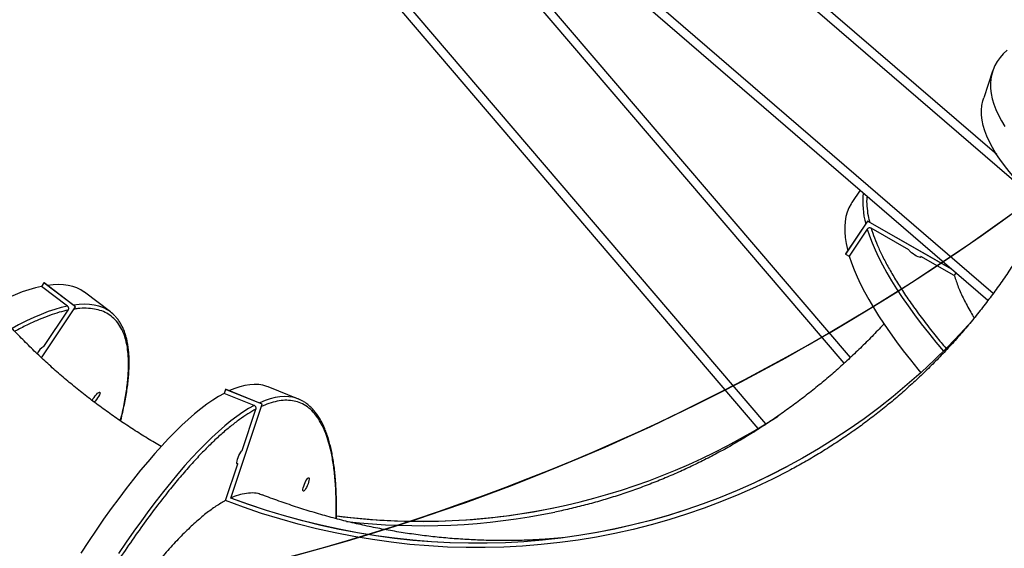
# Model space of a CAD drawing. Units: centimetres. Extents: x 4043 to 7567, y -1889 to -480.
# Drawn here: x 5408 to 5475, y -1428 to -1392 of the extents above; entities that cross this region are included whole.
import ezdxf

# ---------------------------------------------------------------- set-up
doc = ezdxf.new("R2010")
doc.units = ezdxf.units.CM
doc.layers.add('VP-DIM', color=7, linetype='Continuous')
doc.layers.add('VP-HIC', color=6, linetype='Continuous')
doc.layers.add('VP-EQ', color=7, linetype='Continuous', true_color=0x8a3492)
doc.dimstyles.new('Strefa', dxfattribs={"dimtxt": 14, "dimasz": 20, "dimexe": 20, "dimexo": 50, "dimgap": 20, "dimtad": 0, "dimdec": 0, "dimzin": 0, "dimdsep": 46, "dimtxsty": 'Standard', "dimcen": 0.09, "dimadec": 0, "dimazin": 0, "dimtfac": 1, "dimtdec": 4, "dimtofl": 0, "dimtmove": 0, "dimatfit": 3, "dimfxl": 70, "dimfxlon": 1, "dimtolj": 1, "dimtzin": 0, "dimarcsym": 0})

# ---------------------------------------------------------------- blocks, each defined once
blk = doc.blocks.new('*D30')
at = {"layer": 'Defpoints', "color": 0}
for p in [(6153.35, -632.599), (6153.35, -1150.817), (5191.477, -1643.792)]:
    blk.add_point(p, dxfattribs=at)
at = {"layer": 'VP-DIM', "color": 0, "lineweight": -2}
for p, q in [((5191.477, -732.599), (5191.477, -582.599)), ((6153.35, -732.599), (6153.35, -582.599)), ((5241.477, -632.599), (5660.432, -632.599)), ((6103.35, -632.599), (5807.099, -632.599))]:
    blk.add_line(p, q, dxfattribs=at)
at = {"layer": 'VP-DIM', "color": 0}
for points in [[(5241.477, -624.266), (5241.477, -640.932), (5191.477, -632.599)], [(6103.35, -640.932), (6103.35, -624.266), (6153.35, -632.599)]]:
    blk.add_solid(points, dxfattribs=at)
at = {"layer": 'VP-DIM', "color": 0, "insert": (5733.766, -632.599), "char_height": 40, "attachment_point": 5}
blk.add_mtext('\\A1;965', dxfattribs=at)
blk = doc.blocks.new('*D32')
at = {"layer": 'Defpoints', "color": 0}
for p in [(5722.301, -970.628), (5246.202, -1713.355), (6529.188, -1713.355)]:
    blk.add_point(p, dxfattribs=at)
at = {"layer": 'VP-DIM', "color": 0, "lineweight": -2}
for p, q in [((6429.188, -970.628), (6579.188, -970.628)), ((6529.188, -1020.628), (6529.188, -1253.669)), ((6529.188, -1663.355), (6529.188, -1400.335)), ((6429.188, -1713.355), (6579.188, -1713.355))]:
    blk.add_line(p, q, dxfattribs=at)
at = {"layer": 'VP-DIM', "color": 0}
for points in [[(6537.521, -1020.628), (6520.854, -1020.628), (6529.188, -970.628)], [(6520.854, -1663.355), (6537.521, -1663.355), (6529.188, -1713.355)]]:
    blk.add_solid(points, dxfattribs=at)
at = {"layer": 'VP-DIM', "color": 0, "insert": (6529.188, -1327.002), "char_height": 40, "attachment_point": 5, "rotation": 90}
blk.add_mtext('\\A1;745', dxfattribs=at)
blk = doc.blocks.new('*D36')
at = {"layer": 'Defpoints', "color": 0}
for p in [(6355.35, -530.217), (6355.35, -1173.567), (5011.498, -1704.711)]:
    blk.add_point(p, dxfattribs=at)
at = {"layer": 'VP-DIM', "color": 0, "lineweight": -2}
for p, q in [((5011.498, -630.217), (5011.498, -480.217)), ((6355.35, -630.217), (6355.35, -480.217)), ((5061.498, -530.217), (5634.624, -530.217)), ((6305.35, -530.217), (5807.957, -530.217))]:
    blk.add_line(p, q, dxfattribs=at)
at = {"layer": 'VP-DIM', "color": 0}
for points in [[(5061.498, -521.883), (5061.498, -538.55), (5011.498, -530.217)], [(6305.35, -538.55), (6305.35, -521.883), (6355.35, -530.217)]]:
    blk.add_solid(points, dxfattribs=at)
at = {"layer": 'VP-DIM', "color": 0, "insert": (5721.29, -530.217), "char_height": 40, "attachment_point": 5}
blk.add_mtext('\\A1;1344', dxfattribs=at)
blk = doc.blocks.new('*D37')
at = {"layer": 'Defpoints', "color": 0}
for p in [(5534.28, -745.411), (5167.153, -1875.964), (6665.548, -1875.964)]:
    blk.add_point(p, dxfattribs=at)
at = {"layer": 'VP-DIM', "color": 0, "lineweight": -2}
for p, q in [((6565.548, -745.411), (6715.548, -745.411)), ((6665.548, -795.411), (6665.548, -1250.903)), ((6665.548, -1825.964), (6665.548, -1397.57)), ((6565.548, -1875.964), (6715.548, -1875.964))]:
    blk.add_line(p, q, dxfattribs=at)
at = {"layer": 'VP-DIM', "color": 0}
for points in [[(6673.881, -795.411), (6657.215, -795.411), (6665.548, -745.411)], [(6657.215, -1825.964), (6673.881, -1825.964), (6665.548, -1875.964)]]:
    blk.add_solid(points, dxfattribs=at)
at = {"layer": 'VP-DIM', "color": 0, "insert": (6665.548, -1324.236), "char_height": 40, "attachment_point": 5, "rotation": 90}
blk.add_mtext('\\A1;1131', dxfattribs=at)
blk = doc.blocks.new('3240S2__')
at = {"color": 7, "linetype": 'Continuous', "lineweight": 25}
for p, q in [((42291.77, 30049.39), (41944.94, 30455.02)), ((42455.97, 30237.69), (42244.81, 30419.43)), ((42449.87, 30137.38), (42148.28, 30396.97)), ((42355.27, 30098.22), (42144.89, 30344.27)), ((42453.11, 30295.17), (42446.98, 30276.8)), ((42361.83, 30213.16), (42356.28, 30204.85)), ((42366.94, 30191.94), (42351.84, 30169.37)), ((42366.96, 30191.87), (42351.86, 30169.3)), ((42366.94, 30191.94), (42366.96, 30191.87)), ((42424.68, 30159.06), (42366.94, 30191.94)), ((42424.88, 30158.89), (42366.96, 30191.87)), ((42366.77, 30186.41), (42354.36, 30167.87)), ((42395.41, 30172.33), (42369.52, 30187.08)), ((42351.84, 30169.37), (42351.86, 30169.3)), ((42351.86, 30169.3), (42354.36, 30167.87)), ((42403.41, 30167.04), (42403.77, 30167.57)), ((42426.69, 30154.52), (42403.77, 30167.57)), ((42427.85, 30156.33), (42426.69, 30154.52)), ((41799.9, 30149.49), (41798.29, 30147.07)), ((41799.97, 30149.5), (41799.9, 30149.49)), ((41821.65, 30133.03), (41799.9, 30149.49)), ((41821.72, 30133.04), (41799.97, 30149.5)), ((41816.15, 30133.55), (41798.29, 30147.07)), ((41845.72, 30129.48), (41827.86, 30143)), ((41798.21, 30097.99), (41821.65, 30133.03)), ((41798.25, 30097.96), (41821.72, 30133.04)), ((41799.91, 30105.77), (41816.62, 30130.76)), ((41821.72, 30133.04), (41821.65, 30133.03)), ((41924.84, 30076.26), (41923.93, 30073.51)), ((41944.73, 30065.17), (41923.93, 30073.51)), ((41924.9, 30076.29), (41924.84, 30076.26)), ((41950.17, 30066.11), (41924.84, 30076.26)), ((41950.23, 30066.14), (41924.9, 30076.29)), ((41975.13, 30069.59), (41954.33, 30077.93)), ((41928.62, 30001.46), (41950.17, 30066.11)), ((41928.68, 30001.49), (41950.23, 30066.14)), ((41936.43, 30034.13), (41945.92, 30062.6)), ((41950.23, 30066.14), (41950.17, 30066.11)), ((41924.97, 29999.74), (41933.37, 30024.94)), ((41932.87, 30025.14), (41933.37, 30024.94)), ((41928.68, 30001.49), (41928.62, 30001.46))]:
    blk.add_line(p, q, dxfattribs=at)
at = {"color": 8, "linetype": 'Continuous', "lineweight": 25}
for p, q in [((42296.97, 30052.54), (41949.5, 30458.91)), ((42474.35, 30213.95), (42239.75, 30415.87)), ((42453.48, 30142.19), (42179.62, 30377.91)), ((42350.85, 30094.16), (42115.1, 30369.88))]:
    blk.add_line(p, q, dxfattribs=at)
at = {"color": 7, "linetype": 'Continuous', "lineweight": 25, "flags": 128}
for points in [[(42463.06, 30309.51), (42460.47, 30307.05), (42458.2, 30304.47), (42456.27, 30301.77), (42454.67, 30298.95), (42453.4, 30296.02), (42452.47, 30292.98), (42451.87, 30289.82), (42451.61, 30286.56), (42451.68, 30283.2), (42452.08, 30279.73), (42452.83, 30276.17), (42453.9, 30272.5), (42455.31, 30268.75), (42457.05, 30264.9), (42459.12, 30260.96), (42461.53, 30256.94)], [(42474.64, 30214.83), (42472.28, 30217.29), (42468.27, 30221.69), (42464.57, 30226.03), (42461.19, 30230.28), (42458.13, 30234.47), (42455.4, 30238.57), (42453, 30242.59), (42450.93, 30246.53), (42449.19, 30250.38), (42447.78, 30254.13), (42446.7, 30257.8), (42445.96, 30261.36), (42445.55, 30264.83), (42445.48, 30268.19), (42445.75, 30271.45), (42446.35, 30274.61), (42446.98, 30276.8)], [(42356.28, 30204.85), (42355.69, 30203.93), (42354.21, 30201.18), (42353.03, 30198.23), (42352.15, 30195.09), (42351.56, 30191.76), (42351.28, 30188.24), (42351.29, 30184.54), (42351.61, 30180.65), (42352.22, 30176.59), (42353.13, 30172.35), (42353.32, 30171.59)], [(42403.77, 30167.57), (42403.73, 30167.19), (42403.36, 30167.03), (42402.69, 30167.11), (42401.78, 30167.41), (42400.69, 30167.91), (42399.52, 30168.58), (42398.35, 30169.36), (42397.28, 30170.19), (42396.39, 30171), (42395.75, 30171.73), (42395.41, 30172.33)], [(42354.36, 30167.87), (42355.87, 30163.29), (42357.68, 30158.54), (42359.78, 30153.63), (42362.18, 30148.56), (42364.86, 30143.34), (42367.83, 30137.97), (42371.09, 30132.45), (42374.64, 30126.79), (42378.46, 30120.99), (42382.57, 30115.06), (42386.95, 30109), (42391.6, 30102.82), (42396.52, 30096.52), (42401.7, 30090.1), (42403.67, 30087.72)], [(41827.86, 30143), (41827.69, 30143.12), (41825.26, 30144.71), (41822.62, 30146.01), (41819.76, 30147.03), (41816.7, 30147.75), (41813.43, 30148.19), (41809.96, 30148.35), (41806.29, 30148.21), (41802.42, 30147.79), (41802.26, 30147.77)], [(41798.29, 30147.07), (41794.03, 30146.07), (41789.58, 30144.79), (41784.95, 30143.22), (41780.13, 30141.36), (41775.14, 30139.23), (41769.97, 30136.81), (41764.64, 30134.12), (41764.12, 30133.85)], [(42438.96, 30123.49), (42430.81, 30114.52), (42422.06, 30105.38), (42413.06, 30096.49), (42403.82, 30087.87), (42394.36, 30079.51), (42384.68, 30071.42), (42374.78, 30063.61), (42364.67, 30056.08), (42354.36, 30048.84), (42343.86, 30041.9), (42333.16, 30035.25), (42322.29, 30028.91), (42311.25, 30022.87), (42300.04, 30017.14), (42288.68, 30011.73), (42277.16, 30006.63), (42265.51, 30001.86), (42253.72, 29997.42), (42241.81, 29993.3), (42229.78, 29989.52), (42217.65, 29986.07), (42205.41, 29982.95), (42193.08, 29980.18), (42180.68, 29977.74), (42168.19, 29975.65), (42155.64, 29973.9), (42143.04, 29972.5), (42130.38, 29971.44), (42117.69, 29970.73), (42104.97, 29970.37), (42092.23, 29970.35), (42079.47, 29970.69), (42066.71, 29971.37), (42053.95, 29972.39), (42041.21, 29973.77), (42028.49, 29975.48), (42015.81, 29977.54), (42003.16, 29979.95), (41990.56, 29982.69), (41978.02, 29985.78), (41965.55, 29989.2), (41953.15, 29992.96), (41940.84, 29997.04), (41928.62, 30001.46)], [(41923.93, 30073.51), (41920.07, 30071.33), (41916.11, 30068.83), (41912.04, 30066.01), (41907.88, 30062.86), (41903.62, 30059.4), (41899.26, 30055.62), (41894.82, 30051.53), (41890.29, 30047.13), (41885.67, 30042.43), (41880.98, 30037.42), (41876.21, 30032.11), (41871.37, 30026.51), (41866.47, 30020.62), (41861.49, 30014.44), (41856.46, 30007.98), (41851.37, 30001.25), (41846.23, 29994.24), (41841.04, 29986.97), (41835.8, 29979.44), (41830.52, 29971.66), (41825.21, 29963.63)], [(41833.03, 30068.63), (41833.64, 30069.65), (41834.4, 30070.75), (41835.24, 30071.81), (41836.1, 30072.76), (41836.9, 30073.53), (41837.6, 30074.05), (41838.14, 30074.29)], [(41838.14, 30074.29), (41838.48, 30074.23), (41838.6, 30073.87), (41838.48, 30073.25), (41838.13, 30072.41), (41837.59, 30071.4), (41836.89, 30070.31), (41836.08, 30069.22), (41835.22, 30068.2), (41834.55, 30067.5)], [(41954.33, 30077.93), (41953.45, 30078.26), (41950.67, 30079.06), (41947.77, 30079.53), (41944.73, 30079.67), (41941.57, 30079.47), (41938.29, 30078.94), (41934.88, 30078.09), (41931.37, 30076.9), (41927.73, 30075.38), (41927.47, 30075.26)], [(41933.37, 30024.94), (41933.03, 30024.93), (41932.83, 30025.29), (41932.8, 30025.98), (41932.95, 30026.95), (41933.24, 30028.13), (41933.67, 30029.42), (41934.2, 30030.72), (41934.79, 30031.93), (41935.39, 30032.95), (41935.95, 30033.7), (41936.43, 30034.13)], [(42312.94, 30020.37), (42312.83, 30020.31), (42301.47, 30014.5), (42289.95, 30009.01), (42278.27, 30003.85), (42266.46, 29999.01), (42254.5, 29994.51), (42242.42, 29990.35), (42230.23, 29986.52), (42217.92, 29983.04), (42205.51, 29979.9), (42193.01, 29977.11), (42180.42, 29974.66), (42167.76, 29972.57), (42155.03, 29970.83), (42142.25, 29969.43), (42129.41, 29968.4), (42116.54, 29967.71), (42103.64, 29967.39), (42090.72, 29967.41), (42077.79, 29967.8), (42064.85, 29968.53), (42051.92, 29969.63), (42039.01, 29971.07), (42026.12, 29972.87), (42013.26, 29975.02), (42000.45, 29977.52), (41987.68, 29980.36), (41974.98, 29983.56), (41962.35, 29987.09), (41949.8, 29990.97), (41937.34, 29995.19), (41924.97, 29999.74)], [(42311.31, 30022.9), (42300.1, 30017.17), (42288.74, 30011.76), (42277.22, 30006.67), (42265.57, 30001.89), (42253.78, 29997.45), (42241.87, 29993.33), (42229.84, 29989.55), (42217.71, 29986.1), (42205.47, 29982.98), (42193.14, 29980.21), (42180.73, 29977.77), (42168.25, 29975.68), (42155.7, 29973.93), (42143.1, 29972.53), (42130.44, 29971.47), (42117.75, 29970.76), (42105.03, 29970.4), (42092.29, 29970.39), (42079.53, 29970.72), (42066.77, 29971.4), (42054.01, 29972.42), (42041.27, 29973.8), (42028.55, 29975.51), (42015.87, 29977.58), (42003.22, 29979.98), (41990.62, 29982.73), (41978.08, 29985.81), (41965.61, 29989.23), (41953.21, 29992.99), (41940.9, 29997.07), (41928.68, 30001.49)], [(41981.88, 30015.38), (41982.23, 30015.42), (41982.43, 30015.12), (41982.48, 30014.5), (41982.37, 30013.6), (41982.12, 30012.49), (41981.73, 30011.26), (41981.24, 30009.99), (41980.68, 30008.78), (41980.1, 30007.72), (41979.54, 30006.89), (41979.04, 30006.35), (41978.63, 30006.13), (41978.35, 30006.26), (41978.22, 30006.73), (41978.25, 30007.5), (41978.44, 30008.51), (41978.76, 30009.69), (41979.21, 30010.95), (41979.74, 30012.2), (41980.31, 30013.35), (41980.89, 30014.3), (41981.42, 30015), (41981.88, 30015.38)]]:
    blk.add_lwpolyline(points, dxfattribs=at)
at = {"color": 8, "linetype": 'Continuous', "lineweight": 25, "flags": 128}
for points in [[(42366.77, 30186.41), (42368.28, 30181.83), (42370.08, 30177.08), (42372.19, 30172.17), (42374.58, 30167.1), (42377.26, 30161.88), (42380.24, 30156.51), (42383.5, 30150.99), (42387.04, 30145.33), (42390.87, 30139.53), (42394.97, 30133.6), (42399.35, 30127.54), (42404, 30121.36), (42408.92, 30115.06), (42414.1, 30108.65), (42419.21, 30102.52)], [(41842.07, 30131.76), (41840.48, 30132.49), (41837.62, 30133.51), (41834.56, 30134.23), (41831.29, 30134.68), (41827.82, 30134.83), (41824.15, 30134.69), (41820.28, 30134.27), (41820.12, 30134.25)], [(41816.15, 30133.55), (41811.89, 30132.55), (41807.44, 30131.27), (41802.81, 30129.7), (41798, 30127.84), (41793, 30125.71), (41787.84, 30123.29), (41782.5, 30120.6), (41778, 30118.18)], [(41971.05, 30070.81), (41968.57, 30071.19), (41965.53, 30071.32), (41962.37, 30071.13), (41959.09, 30070.6), (41955.68, 30069.74), (41952.17, 30068.56), (41948.53, 30067.04), (41948.27, 30066.92)], [(41944.73, 30065.17), (41940.87, 30062.99), (41936.91, 30060.49), (41932.84, 30057.67), (41928.68, 30054.52), (41924.42, 30051.06), (41920.06, 30047.28), (41915.62, 30043.19), (41911.09, 30038.79), (41906.47, 30034.09), (41901.78, 30029.08), (41897.01, 30023.77), (41892.17, 30018.17), (41887.27, 30012.28), (41882.29, 30006.1), (41877.26, 29999.64), (41872.17, 29992.91), (41867.03, 29985.9), (41861.84, 29978.63), (41856.6, 29971.1), (41851.32, 29963.32)]]:
    blk.add_lwpolyline(points, dxfattribs=at)
at = {"color": 8, "linetype": 'Continuous', "lineweight": 25}
blk.add_arc((42418.79, 30204.85), 55.07, 173.36337, 195.49571, dxfattribs=at)
at = {"color": 7, "linetype": 'Continuous', "lineweight": 25}
for centre, radius, start, end in [((41831.35, 30110.49), 23.81, 42.97653, 63.25369), ((41806.5, 30094.86), 12.75, 121.12077, 152.51318), ((41966.37, 30047.75), 23.53, 58.52064, 78.52933), ((42059.68, 30438.76), 453.3, 262.60207, 302.82058), ((42059.78, 30439.39), 453.92, 262.5991, 281.57083), ((42059.81, 30438.74), 456.28, 263.49787, 281.61834)]:
    blk.add_arc(centre, radius, start, end, dxfattribs=at)
for points, knots in [([(41880.61, 30036.98), (41879.09, 30037.85), (41874.28, 30040.62), (41866.36, 30045.5), (41856.86, 30051.63), (41847.52, 30057.99), (41838.36, 30064.56), (41829.37, 30071.36), (41820.56, 30078.37), (41811.93, 30085.59), (41803.5, 30093.02), (41795.26, 30100.66), (41787.23, 30108.5), (41779.4, 30116.54), (41771.79, 30124.78), (41764.39, 30133.21), (41757.22, 30141.84), (41750.28, 30150.65), (41743.58, 30159.64), (41737.12, 30168.81), (41730.9, 30178.16), (41724.93, 30187.67), (41719.22, 30197.35), (41713.77, 30207.19), (41708.59, 30217.18), (41703.68, 30227.32), (41699.05, 30237.6), (41694.69, 30248.01), (41690.64, 30258.56), (41687.49, 30267.33), (41685.81, 30272.62), (41685.27, 30274.31)], [0, 0, 0, 0, 0.015755, 0.049842, 0.084053, 0.118393, 0.152862, 0.187464, 0.2222, 0.257072, 0.292083, 0.327234, 0.362525, 0.397958, 0.433533, 0.469251, 0.505109, 0.541107, 0.577243, 0.613513, 0.649914, 0.686442, 0.723091, 0.759855, 0.796728, 0.833702, 0.870767, 0.907915, 0.945136, 0.982418, 1, 1, 1, 1]), ([(42489.82, 30200.63), (42489.29, 30199.6), (42487.05, 30195.2), (42482.84, 30187.59), (42477.21, 30177.83), (42471.32, 30168.22), (42465.19, 30158.78), (42458.83, 30149.49), (42452.23, 30140.38), (42445.4, 30131.45), (42438.34, 30122.69), (42431.06, 30114.13), (42423.55, 30105.76), (42415.82, 30097.59), (42407.88, 30089.63), (42399.72, 30081.88), (42391.34, 30074.35), (42382.77, 30067.04), (42373.99, 30059.96), (42365.01, 30053.12), (42355.85, 30046.53), (42346.49, 30040.18), (42336.96, 30034.08), (42327.24, 30028.26), (42319.23, 30023.7), (42314.4, 30021.17), (42312.92, 30020.4)], [0, 0, 0, 0, 0.012988, 0.055279, 0.097733, 0.140352, 0.183138, 0.226094, 0.269217, 0.312511, 0.355974, 0.399605, 0.443401, 0.487361, 0.531481, 0.575756, 0.620183, 0.664751, 0.709457, 0.754292, 0.799244, 0.844306, 0.889466, 0.934713, 0.980032, 1, 1, 1, 1]), ([(42369.52, 30187.08), (42369.32, 30187.16), (42368.92, 30187.34), (42368.23, 30187.35), (42367.58, 30187.16), (42367.08, 30186.82), (42366.85, 30186.53), (42366.77, 30186.41)], [0, 0, 0, 0, 0.214674, 0.429356, 0.644142, 0.858758, 1, 1, 1, 1]), ([(42426.69, 30154.52), (42427.55, 30151.94), (42429.27, 30146.77), (42433.16, 30138.3), (42436.84, 30131.18), (42439.62, 30126.69), (42440.44, 30125.37)], [0, 0, 0, 0, 0.292492, 0.585209, 0.877697, 1, 1, 1, 1]), ([(41816.62, 30130.76), (41816.73, 30130.96), (41816.94, 30131.35), (41816.99, 30132.03), (41816.84, 30132.7), (41816.53, 30133.22), (41816.26, 30133.46), (41816.15, 30133.55)], [0, 0, 0, 0, 0.214703, 0.429384, 0.644066, 0.858768, 1, 1, 1, 1]), ([(41852.73, 30054.5), (41852.77, 30054.68), (41853.31, 30056.73), (41854.19, 30060.49), (41855.34, 30065.77), (41856.31, 30070.85), (41857.11, 30075.76), (41857.75, 30080.47), (41858.21, 30085.01), (41858.51, 30089.35), (41858.64, 30093.51), (41858.61, 30097.48), (41858.4, 30101.27), (41858.03, 30104.87), (41857.48, 30108.28), (41856.77, 30111.5), (41855.88, 30114.54), (41854.82, 30117.4), (41853.57, 30120.07), (41852.14, 30122.54), (41850.63, 30124.7), (41849.51, 30125.93), (41849, 30126.49)], [0, 0, 0, 0, 0.005059, 0.058421, 0.111696, 0.164881, 0.217974, 0.270977, 0.323891, 0.37672, 0.429469, 0.482147, 0.534765, 0.587331, 0.639862, 0.692376, 0.744904, 0.79748, 0.850158, 0.90302, 0.956185, 1, 1, 1, 1]), ([(42378.31, 30121.36), (42378.16, 30121.2), (42375.47, 30118.22), (42370.07, 30112.64), (42362.08, 30104.62), (42353.88, 30096.84), (42345.5, 30089.26), (42336.93, 30081.9), (42328.18, 30074.77), (42319.25, 30067.87), (42310.16, 30061.2), (42300.89, 30054.78), (42291.45, 30048.6), (42281.86, 30042.67), (42272.11, 30036.99), (42262.21, 30031.57), (42252.17, 30026.42), (42241.98, 30021.54), (42231.66, 30016.93), (42221.21, 30012.6), (42210.64, 30008.55), (42199.95, 30004.79), (42189.16, 30001.33), (42178.26, 29998.15), (42167.26, 29995.29), (42158.4, 29993.19), (42153.19, 29992.15), (42151.69, 29991.85)], [0, 0, 0, 0, 0.002356, 0.043306, 0.084411, 0.125671, 0.167089, 0.208666, 0.250403, 0.292299, 0.334357, 0.376575, 0.418951, 0.461484, 0.504171, 0.547009, 0.589993, 0.63312, 0.67638, 0.71977, 0.763281, 0.806903, 0.850626, 0.894442, 0.938338, 0.982305, 1, 1, 1, 1]), ([(42001.28, 29987.25), (42001.29, 29987.48), (42001.36, 29989.78), (42001.39, 29993.97), (42001.35, 29999.79), (42001.19, 30005.38), (42000.92, 30010.75), (42000.53, 30015.91), (42000.03, 30020.84), (41999.41, 30025.55), (41998.68, 30030.04), (41997.84, 30034.31), (41996.89, 30038.35), (41995.82, 30042.16), (41994.64, 30045.75), (41993.35, 30049.12), (41991.95, 30052.26), (41990.42, 30055.18), (41988.78, 30057.87), (41987.02, 30060.34), (41985.14, 30062.58), (41983.12, 30064.59), (41981.06, 30066.31), (41979.62, 30067.23), (41978.94, 30067.66)], [0, 0, 0, 0, 0.0052721, 0.0534598, 0.1015704, 0.1496048, 0.1975594, 0.2454322, 0.2932217, 0.3409283, 0.3885529, 0.4361002, 0.4835751, 0.5309828, 0.5783361, 0.62564, 0.6729109, 0.7201659, 0.7674279, 0.814732, 0.8621238, 0.9096778, 0.9575002, 1, 1, 1, 1]), ([(41945.92, 30062.6), (41945.97, 30062.82), (41946.07, 30063.25), (41945.94, 30063.92), (41945.62, 30064.52), (41945.18, 30064.95), (41944.86, 30065.1), (41944.73, 30065.17)], [0, 0, 0, 0, 0.2147062, 0.4293933, 0.644113, 0.8587995, 1, 1, 1, 1]), ([(41924.97, 29999.74), (41922.79, 29998.5), (41918.45, 29996.03), (41911.48, 29990.93), (41904.15, 29984.79), (41896.43, 29977.48), (41888.34, 29969.02), (41880.06, 29959.58), (41871.63, 29949.23), (41863.07, 29938.03), (41854.25, 29925.81), (41845.19, 29912.57), (41835.91, 29898.32), (41826.63, 29883.39), (41817.37, 29867.83), (41808.16, 29851.73), (41798.86, 29834.82), (41789.48, 29817.14), (41780.07, 29798.72), (41770.83, 29779.97), (41761.79, 29760.96), (41752.98, 29741.77), (41744.23, 29722.08), (41735.61, 29701.95), (41727.12, 29681.43), (41718.97, 29660.98), (41711.17, 29640.67), (41703.74, 29620.55), (41696.55, 29600.3), (41689.63, 29580), (41683.03, 29559.7), (41676.89, 29539.85), (41671.21, 29520.52), (41666, 29501.74), (41661.17, 29483.22), (41656.75, 29465.03), (41652.78, 29447.23), (41649.33, 29430.23), (41646.42, 29414.07), (41644.02, 29398.75), (41642.09, 29384.04), (41640.67, 29370.01), (41639.77, 29356.73), (41639.41, 29344.49), (41639.59, 29333.31), (41640.27, 29323.18), (41641.46, 29313.94), (41643.2, 29305.66), (41645.48, 29298.38), (41648.25, 29292.29), (41651.48, 29287.34), (41655.19, 29283.6), (41658.34, 29281.32), (41660.4, 29280.67), (41660.91, 29280.51)], [0, 0, 0, 0, 0.019202, 0.038417, 0.057619, 0.077377, 0.097151, 0.11691, 0.136125, 0.155355, 0.174571, 0.194344, 0.214134, 0.233908, 0.253124, 0.272356, 0.291573, 0.311348, 0.331139, 0.350914, 0.370132, 0.389366, 0.408584, 0.428361, 0.448154, 0.467931, 0.48715, 0.506383, 0.525602, 0.54538, 0.565173, 0.58495, 0.604169, 0.623402, 0.642621, 0.662398, 0.68219, 0.701967, 0.721185, 0.740418, 0.759636, 0.779412, 0.799204, 0.81898, 0.838198, 0.85743, 0.876647, 0.896422, 0.916214, 0.93599, 0.955206, 0.974438, 0.993655, 1, 1, 1, 1]), ([(41950.38, 30003.46), (41949.38, 30003.85), (41946.83, 30004.85), (41942.2, 30005.12), (41936.71, 30004.39), (41932.2, 30003.12), (41929.47, 30001.83), (41928.73, 30001.47)], [0, 0, 0, 0, 0.164522, 0.420589, 0.676449, 0.91166, 1, 1, 1, 1]), ([(42157.41, 29974.16), (42156.21, 29974.04), (42151.18, 29973.52), (42142.25, 29972.93), (42130.63, 29972.38), (42118.98, 29972.17), (42107.3, 29972.26), (42095.6, 29972.67), (42083.88, 29973.38), (42072.16, 29974.4), (42060.44, 29975.73), (42048.72, 29977.37), (42037.02, 29979.32), (42025.34, 29981.57), (42013.68, 29984.12), (42002.06, 29986.98), (41990.47, 29990.15), (41978.94, 29993.61), (41967.45, 29997.39), (41957.95, 30000.72), (41952.3, 30002.91), (41950.44, 30003.64)], [0, 0, 0, 0, 0.017892, 0.075074, 0.132128, 0.189051, 0.245841, 0.302497, 0.359021, 0.415411, 0.471671, 0.527805, 0.583815, 0.639705, 0.695482, 0.751151, 0.806718, 0.862189, 0.917573, 0.972874, 1, 1, 1, 1])]:
    blk.add_open_spline(points, degree=3, knots=knots, dxfattribs=at)
at = {"color": 8, "linetype": 'Continuous', "lineweight": 25}
for points, knots in [([(42366.64, 30209.02), (42366.56, 30208.36), (42366.25, 30205.8), (42366.6, 30200.84), (42367.29, 30195.51), (42368.21, 30192.1), (42368.49, 30191.06)], [0, 0, 0, 0, 0.126145, 0.490881, 0.843772, 1, 1, 1, 1]), ([(42369.52, 30187.08), (42370.23, 30184.88), (42371.66, 30180.48), (42374.62, 30173.39), (42378.19, 30165.9), (42382.49, 30157.94), (42387.45, 30149.61), (42393.11, 30140.89), (42399.44, 30131.81), (42406.49, 30122.35), (42413.64, 30113.23), (42418.76, 30107.14), (42421.05, 30104.43)], [0, 0, 0, 0, 0.097927, 0.195836, 0.296329, 0.397524, 0.5004, 0.602739, 0.705851, 0.8108, 0.915777, 1, 1, 1, 1]), ([(41816.62, 30130.76), (41814.58, 30130.29), (41810.5, 30129.36), (41803.82, 30127.17), (41796.71, 30124.4), (41789.04, 30120.89), (41783.42, 30118.11), (41780.23, 30116.31), (41779.88, 30116.11)], [0, 0, 0, 0, 0.190902, 0.381772, 0.577676, 0.774951, 0.975498, 1, 1, 1, 1]), ([(41852.52, 30054.64), (41852.67, 30055.18), (41853.89, 30059.73), (41855.48, 30067.54), (41857.21, 30077.96), (41858.05, 30086.8), (41858.25, 30094.33), (41857.96, 30100.67), (41857.19, 30106.43), (41855.96, 30111.61), (41854.15, 30116.54), (41851.63, 30121.09), (41848.29, 30125.04), (41844.34, 30128.11), (41839.82, 30130.28), (41834.77, 30131.64), (41829.21, 30132.12), (41824.48, 30132.03), (41821.46, 30131.53), (41820.61, 30131.38)], [0, 0, 0, 0, 0.009747, 0.082288, 0.154442, 0.226597, 0.28372, 0.34082, 0.397517, 0.453729, 0.509965, 0.578779, 0.647594, 0.714704, 0.781814, 0.846991, 0.912164, 0.97522, 1, 1, 1, 1]), ([(42001.07, 29987.31), (42001.11, 29988.31), (42001.29, 29993.75), (42001.11, 30002.71), (42000.51, 30014.07), (41999.35, 30024.35), (41997.81, 30032.97), (41995.98, 30040.15), (41994, 30046.07), (41991.71, 30051.3), (41989.14, 30055.84), (41986.06, 30059.98), (41982.4, 30063.56), (41978.12, 30066.34), (41973.46, 30068.09), (41968.51, 30068.85), (41963.25, 30068.67), (41957.74, 30067.52), (41953.2, 30066.07), (41950.41, 30064.73), (41949.63, 30064.35)], [0, 0, 0, 0, 0.015287, 0.082509, 0.149734, 0.216599, 0.283465, 0.336402, 0.389317, 0.441858, 0.49395, 0.546064, 0.609833, 0.673605, 0.735796, 0.797988, 0.858387, 0.918784, 0.977218, 1, 1, 1, 1]), ([(41945.92, 30062.6), (41944.07, 30061.57), (41940.37, 30059.5), (41934.49, 30055.51), (41928.34, 30050.82), (41921.87, 30045.34), (41915.17, 30039.11), (41908.22, 30032.14), (41901.04, 30024.42), (41893.63, 30015.93), (41885.6, 30006.2), (41876.98, 29995.16), (41867.72, 29982.63), (41858.25, 29969.16), (41848.56, 29954.73), (41838.73, 29939.42), (41828.75, 29923.24), (41818.7, 29906.29), (41808.59, 29888.6), (41798.48, 29870.23), (41790.15, 29854.67), (41785.22, 29845.05), (41783.64, 29841.96)], [0, 0, 0, 0, 0.044122, 0.088234, 0.133511, 0.179105, 0.225454, 0.271564, 0.318021, 0.365305, 0.412603, 0.467493, 0.522384, 0.578141, 0.633899, 0.69025, 0.746602, 0.803253, 0.859906, 0.916558, 0.973211, 1, 1, 1, 1])]:
    blk.add_open_spline(points, degree=3, knots=knots, dxfattribs=at)
blk = doc.blocks.new('3240S2_2D')
at = {"layer": 'VP-EQ', "color": 0}
blk.add_lwpolyline([(5477.074, -1534.233), (5421.777, -1463.224, 0.120097), (5384.661, -1433.813, 0.177733), (5482.464, -1400.334, 0.240903), (5570.018, -1528.029)], format="xyb", dxfattribs=at)
at = {"xscale": 0.1, "yscale": 0.1, "zscale": 0.1}
blk.add_blockref('3240S2__', (1229.383, -4424.99), dxfattribs=at)

msp = doc.modelspace()

# ---------------------------------------------------------------- linework, layer by layer
at = {"layer": 'VP-HIC', "color": 6}
msp.add_lwpolyline([(5321.97, -1197.116, -0.091349), (5286.083, -1121.49), (5282.732, -1108.939), (5282.732, -1129.701), (5258.312, -1154.114, 0.413925), (5258.172, -1366.141), (5281.77, -1389.793, 0.38446), (5482.464, -1400.334, -0.032069), (5481.068, -1378.594), (5481.068, -1364.322, -0.005862), (5477.601, -1363.731), (5471.97, -1363.731, -0.414214), (5321.97, -1213.731)], format="xyb", close=True, dxfattribs=at)

# ---------------------------------------------------------------- block references
at = {"layer": 'VP-EQ', "color": 0}
msp.add_blockref('3240S2_2D', (0, 0), dxfattribs=at)

# ---------------------------------------------------------------- dimensions: what is measured, and where the dimension line sits
at = {"layer": 'VP-DIM', "color": 0}
dim = msp.add_linear_dim(base=(6355.35, -530.217), p1=(5011.498, -1704.711), p2=(6355.35, -1173.567), dimstyle='Strefa', override={"dimtxt": 40, "dimasz": 50, "dimexe": 50, "dimexo": 80, "dimfxl": 100}, dxfattribs=at)
dim.commit()
dim.dimension.update_dxf_attribs({"geometry": '*D36', "text_midpoint": (5721.29, -530.217), "dimtype": 160})
dim = msp.add_linear_dim(base=(6153.35, -632.599), p1=(5191.477, -1643.792), p2=(6153.35, -1150.817), text='965', dimstyle='Strefa', override={"dimtxt": 40, "dimasz": 50, "dimexe": 50, "dimexo": 80, "dimfxl": 100}, dxfattribs=at)
dim.commit()
dim.dimension.update_dxf_attribs({"geometry": '*D30', "text_midpoint": (5733.766, -632.599), "dimtype": 160})
dim = msp.add_linear_dim(base=(6665.548, -1875.964), p1=(5534.28, -745.411), p2=(5167.153, -1875.964), angle=90, dimstyle='Strefa', override={"dimtxt": 40, "dimasz": 50, "dimexe": 50, "dimexo": 80, "dimfxl": 100}, dxfattribs=at)
dim.commit()
dim.dimension.update_dxf_attribs({"geometry": '*D37', "text_midpoint": (6665.548, -1324.236), "dimtype": 160})
dim = msp.add_linear_dim(base=(6529.188, -1713.355), p1=(5722.301, -970.628), p2=(5246.202, -1713.355), angle=90, text='745', dimstyle='Strefa', override={"dimtxt": 40, "dimasz": 50, "dimexe": 50, "dimexo": 80, "dimfxl": 100}, dxfattribs=at)
dim.commit()
dim.dimension.update_dxf_attribs({"geometry": '*D32', "text_midpoint": (6529.188, -1327.002), "dimtype": 160})

doc.saveas('drawing.dxf')
